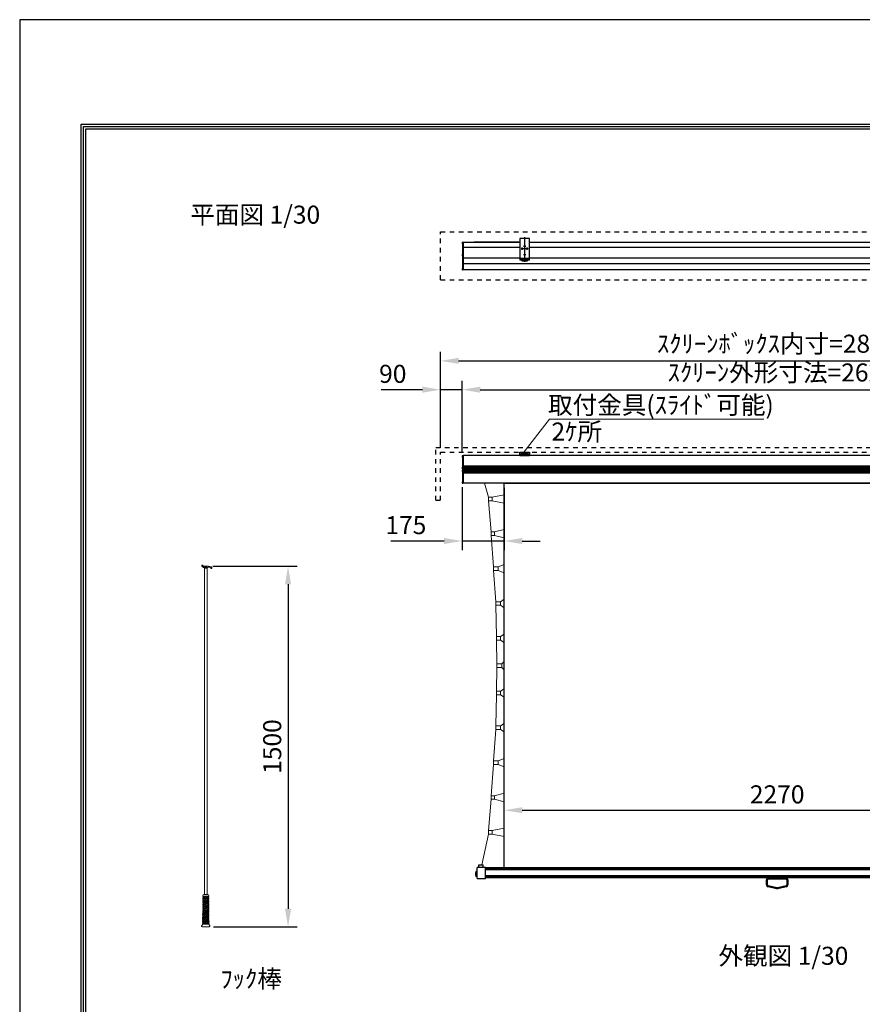
# Model space of a CAD drawing. Units: millimetres. Extents: x 136 to 6436, y 126 to 9036.
# Drawn here: x 136 to 3640, y 4941 to 9036 of the extents above; entities that cross this region are included whole.
import ezdxf
from ezdxf.enums import TextEntityAlignment as Align

# ---------------------------------------------------------------- set-up
doc = ezdxf.new("R2010")
doc.units = ezdxf.units.MM
doc.linetypes.add('DASHED', pattern=[12.7, 6.35, -6.35])
doc.linetypes.add('HIDDEN', pattern=[9.525, 6.35, -3.175])
doc.layers.get('0').update_dxf_attribs({"lineweight": 9})
doc.layers.get('Defpoints').update_dxf_attribs({"color": 4})
for name, color, linetype in [('box', 5, 'Continuous'), ('case', 10, 'Continuous'), ('case-cap', 3, 'Continuous'), ('kiji', 254, 'Continuous'), ('sita-pipe', 253, 'Continuous'), ('torituke-kanagu', 30, 'Continuous'), ('図枠', 2, 'Continuous'), ('文字', 7, 'Continuous')]:
    doc.layers.add(name, color=color, linetype=linetype)
doc.layers.add('寸法', color=6, linetype='Continuous', lineweight=0)
doc.styles.get("Standard").update_dxf_attribs({"font": 'txt', "width": 0.67})
doc.dimstyles.new('ISO-25', dxfattribs={"dimscale": 30, "dimtxt": 2.5, "dimasz": 2.5, "dimexe": 1.25, "dimexo": 0.625, "dimtad": 1, "dimdec": 1, "dimtxsty": 'Standard', "dimcen": 2.5, "dimclrd": 6, "dimclre": 6, "dimclrt": 4, "dimadec": 0, "dimazin": 0, "dimtfac": 1, "dimtdec": 1, "dimtmove": 0, "dimatfit": 3, "dimfxl": 1, "dimarcsym": 0})

# ---------------------------------------------------------------- blocks, each defined once
blk = doc.blocks.new('*D5')
at = {"layer": 'Defpoints', "color": 0}
for p in [(1886.2, 7497.2), (1886.2, 7237.2), (1976.2, 7219.6)]:
    blk.add_point(p, dxfattribs=at)
at = {"layer": '寸法', "color": 6, "lineweight": -2}
for p, q in [((1811.2, 7497.2), (1639.3, 7497.2)), ((1886.2, 7255.9), (1886.2, 7534.7)), ((1976.2, 7497.2), (1886.2, 7497.2)), ((1976.2, 7238.3), (1976.2, 7534.7)), ((2051.2, 7497.2), (2126.2, 7497.2))]:
    blk.add_line(p, q, dxfattribs=at)
at = {"layer": '寸法', "color": 6}
for points in [[(1811.2, 7509.7), (1811.2, 7484.7), (1886.2, 7497.2)], [(2051.2, 7509.7), (2051.2, 7484.7), (1976.2, 7497.2)]]:
    blk.add_solid(points, dxfattribs=at)
at = {"layer": '寸法', "color": 4, "insert": (1687.7, 7553.4), "char_height": 75, "attachment_point": 5}
blk.add_mtext('90', dxfattribs=at)
blk = doc.blocks.new('*D6')
at = {"layer": 'Defpoints', "color": 0}
for p in [(4686.2, 7617.2), (1886.2, 7237.2), (4686.2, 7237.2)]:
    blk.add_point(p, dxfattribs=at)
at = {"layer": '寸法', "color": 6, "lineweight": -2}
for p, q in [((1886.2, 7255.9), (1886.2, 7654.7)), ((4686.2, 7255.9), (4686.2, 7654.7)), ((1961.2, 7617.2), (4611.2, 7617.2))]:
    blk.add_line(p, q, dxfattribs=at)
at = {"layer": '寸法', "color": 6}
for points in [[(1961.2, 7629.7), (1961.2, 7604.7), (1886.2, 7617.2)], [(4611.2, 7629.7), (4611.2, 7604.7), (4686.2, 7617.2)]]:
    blk.add_solid(points, dxfattribs=at)
at = {"layer": '寸法', "color": 4, "insert": (3286.2, 7678.8), "char_height": 75, "attachment_point": 5}
blk.add_mtext('ｽｸﾘｰﾝﾎﾞｯｸｽ内寸=2800', dxfattribs=at)
blk = doc.blocks.new('*D7')
at = {"layer": 'Defpoints', "color": 0}
for p in [(4596.2, 7497.2), (1976.2, 7219.6), (4596.2, 7219.6)]:
    blk.add_point(p, dxfattribs=at)
at = {"layer": '寸法', "color": 6, "lineweight": -2}
for p, q in [((1976.2, 7238.3), (1976.2, 7534.7)), ((2051.2, 7497.2), (4521.2, 7497.2)), ((4596.2, 7238.4), (4596.2, 7534.7))]:
    blk.add_line(p, q, dxfattribs=at)
at = {"layer": '寸法', "color": 6}
for points in [[(2051.2, 7509.7), (2051.2, 7484.7), (1976.2, 7497.2)], [(4521.2, 7509.7), (4521.2, 7484.7), (4596.2, 7497.2)]]:
    blk.add_solid(points, dxfattribs=at)
at = {"layer": '寸法', "color": 4, "insert": (3305.1, 7559.1), "char_height": 75, "attachment_point": 5}
blk.add_mtext('ｽｸﾘｰﾝ外形寸法=2620', dxfattribs=at)
blk = doc.blocks.new('*D8')
at = {"layer": 'Defpoints', "color": 0}
for p in [(1976.2, 7111.1), (2151.2, 7107.9), (2151.2, 6867.7)]:
    blk.add_point(p, dxfattribs=at)
at = {"layer": '寸法', "color": 6, "lineweight": -2}
for p, q in [((1976.2, 7092.4), (1976.2, 6830.2)), ((2151.2, 7089.1), (2151.2, 6830.2)), ((1901.2, 6867.7), (1679.4, 6867.7)), ((2151.2, 6867.7), (1976.2, 6867.7)), ((2226.2, 6867.7), (2301.2, 6867.7))]:
    blk.add_line(p, q, dxfattribs=at)
at = {"layer": '寸法', "color": 6}
for points in [[(1901.2, 6880.2), (1901.2, 6855.2), (1976.2, 6867.7)], [(2226.2, 6880.2), (2226.2, 6855.2), (2151.2, 6867.7)]]:
    blk.add_solid(points, dxfattribs=at)
at = {"layer": '寸法', "color": 4, "insert": (1742, 6924), "char_height": 75, "attachment_point": 5}
blk.add_mtext('175', dxfattribs=at)
blk = doc.blocks.new('*D10')
at = {"layer": 'Defpoints', "color": 0}
for p in [(2151.2, 5747.9), (4421.2, 5747.9), (4421.2, 5747.9)]:
    blk.add_point(p, dxfattribs=at)
at = {"layer": '寸法', "color": 6, "lineweight": -2}
blk.add_line((2226.2, 5747.9), (4346.2, 5747.9), dxfattribs=at)
at = {"layer": '寸法', "color": 6}
for points in [[(2226.2, 5760.4), (2226.2, 5735.4), (2151.2, 5747.9)], [(4346.2, 5760.4), (4346.2, 5735.4), (4421.2, 5747.9)]]:
    blk.add_solid(points, dxfattribs=at)
at = {"layer": '寸法', "color": 4, "insert": (3286.2, 5804.1), "char_height": 75, "attachment_point": 5}
blk.add_mtext('2270', dxfattribs=at)
blk = doc.blocks.new('*D15')
at = {"layer": 'Defpoints', "color": 0}
for p in [(920.8, 6762.7), (923.6, 5262.7), (1252.2, 5262.7)]:
    blk.add_point(p, dxfattribs=at)
at = {"layer": '寸法', "color": 6, "lineweight": -2}
for p, q in [((939.6, 6762.7), (1289.7, 6762.7)), ((1252.2, 6687.7), (1252.2, 5337.7)), ((942.4, 5262.7), (1289.7, 5262.7))]:
    blk.add_line(p, q, dxfattribs=at)
at = {"layer": '寸法', "color": 6}
for points in [[(1239.7, 6687.7), (1264.7, 6687.7), (1252.2, 6762.7)], [(1239.7, 5337.7), (1264.7, 5337.7), (1252.2, 5262.7)]]:
    blk.add_solid(points, dxfattribs=at)
at = {"layer": '寸法', "color": 4, "insert": (1196, 6012.7), "char_height": 75, "attachment_point": 5, "rotation": 90}
blk.add_mtext('1500', dxfattribs=at)

msp = doc.modelspace()

# ---------------------------------------------------------------- linework, layer by layer
at = {"color": 4, "linetype": 'Continuous'}
for p, q in [((2339.37, 7374.03), (2229.22, 7232.22)), ((2339.37, 7374.03), (3231.2, 7374.03)), ((2086.2, 7050.38), (2069.3, 7107.88)), ((2086.2, 7050.38), (2069.3, 7107.88)), ((2151.2, 5507.88), (2151.2, 7107.88)), ((2151.2, 5507.88), (2151.2, 7107.88)), ((2101.2, 7050.38), (2086.2, 7050.38)), ((2086.2, 7035.38), (2086.2, 7050.38)), ((2101.2, 7050.38), (2086.2, 7050.38)), ((2086.2, 7035.38), (2086.2, 7050.38)), ((2101.2, 7050.38), (2151.2, 7060.38)), ((2101.2, 7050.38), (2151.2, 7060.38)), ((2101.2, 7035.38), (2101.2, 7050.38)), ((2101.2, 7035.38), (2101.2, 7050.38)), ((2101.2, 7035.38), (2086.2, 7035.38)), ((2096.2, 6905.38), (2086.2, 7035.38)), ((2101.2, 7035.38), (2086.2, 7035.38)), ((2096.2, 6905.38), (2086.2, 7035.38)), ((2101.2, 7035.38), (2151.2, 7025.38)), ((2101.2, 7035.38), (2151.2, 7025.38)), ((2111.2, 6905.38), (2096.2, 6905.38)), ((2096.2, 6890.38), (2096.2, 6905.38)), ((2111.2, 6905.38), (2096.2, 6905.38)), ((2096.2, 6890.38), (2096.2, 6905.38)), ((2111.2, 6890.38), (2096.2, 6890.38)), ((2106.2, 6760.38), (2096.2, 6890.38)), ((2111.2, 6890.38), (2096.2, 6890.38)), ((2106.2, 6760.38), (2096.2, 6890.38)), ((2111.2, 6905.38), (2151.2, 6915.38)), ((2111.2, 6905.38), (2151.2, 6915.38)), ((2111.2, 6890.38), (2111.2, 6905.38)), ((2111.2, 6890.38), (2111.2, 6905.38)), ((2111.2, 6890.38), (2151.2, 6880.38)), ((2111.2, 6890.38), (2151.2, 6880.38)), ((2106.2, 6745.38), (2106.2, 6760.38)), ((2126.2, 6760.38), (2106.2, 6760.38)), ((2106.2, 6745.38), (2106.2, 6760.38)), ((2126.2, 6760.38), (2106.2, 6760.38)), ((2126.2, 6760.38), (2151.2, 6770.38)), ((2126.2, 6760.38), (2151.2, 6770.38)), ((2126.2, 6745.38), (2126.2, 6760.38)), ((2126.2, 6745.38), (2126.2, 6760.38)), ((2126.2, 6745.38), (2106.2, 6745.38)), ((2116.2, 6615.38), (2106.2, 6745.38)), ((2126.2, 6745.38), (2106.2, 6745.38)), ((2116.2, 6615.38), (2106.2, 6745.38)), ((2126.2, 6745.38), (2151.2, 6735.38)), ((2126.2, 6745.38), (2151.2, 6735.38)), ((2116.2, 6600.38), (2116.2, 6615.38)), ((2136.2, 6615.38), (2116.2, 6615.38)), ((2116.2, 6600.38), (2116.2, 6615.38)), ((2136.2, 6615.38), (2116.2, 6615.38)), ((2136.2, 6600.38), (2116.2, 6600.38)), ((2116.2, 6600.38), (2119.2, 6470.38)), ((2136.2, 6600.38), (2116.2, 6600.38)), ((2116.2, 6600.38), (2119.2, 6470.38)), ((2136.2, 6615.38), (2151.2, 6625.38)), ((2136.2, 6615.38), (2151.2, 6625.38)), ((2136.2, 6600.38), (2136.2, 6615.38)), ((2136.2, 6600.38), (2136.2, 6615.38)), ((2136.2, 6600.38), (2151.2, 6590.38)), ((2136.2, 6600.38), (2151.2, 6590.38)), ((2136.2, 6470.38), (2151.2, 6480.38)), ((2136.2, 6470.38), (2151.2, 6480.38)), ((2119.2, 6455.38), (2119.2, 6470.38)), ((2136.2, 6470.38), (2119.2, 6470.38)), ((2119.2, 6455.38), (2119.2, 6470.38)), ((2136.2, 6470.38), (2119.2, 6470.38)), ((2136.2, 6455.38), (2119.2, 6455.38)), ((2120.83, 6356.88), (2119.2, 6455.38)), ((2136.2, 6455.38), (2119.2, 6455.38)), ((2120.83, 6356.88), (2119.2, 6455.38)), ((2136.2, 6455.38), (2136.2, 6470.38)), ((2136.2, 6455.38), (2136.2, 6470.38)), ((2136.2, 6455.38), (2151.2, 6445.38)), ((2136.2, 6455.38), (2151.2, 6445.38)), ((2140.83, 6356.88), (2120.83, 6356.88)), ((2120.83, 6341.88), (2120.83, 6356.88)), ((2140.83, 6356.88), (2120.83, 6356.88)), ((2120.83, 6341.88), (2120.83, 6356.88)), ((2140.83, 6356.88), (2150.83, 6366.88)), ((2140.83, 6356.88), (2150.83, 6366.88)), ((2140.83, 6341.88), (2140.83, 6356.88)), ((2140.83, 6341.88), (2140.83, 6356.88)), ((2119.2, 6243.38), (2120.83, 6341.88)), ((2119.2, 6243.38), (2120.83, 6341.88)), ((2140.83, 6341.88), (2120.83, 6341.88)), ((2140.83, 6341.88), (2120.83, 6341.88)), ((2140.83, 6341.88), (2150.83, 6331.88)), ((2140.83, 6341.88), (2150.83, 6331.88)), ((2116.2, 6098.38), (2119.2, 6228.38)), ((2116.2, 6098.38), (2119.2, 6228.38)), ((2119.2, 6243.38), (2119.2, 6228.38)), ((2136.2, 6243.38), (2119.2, 6243.38)), ((2119.2, 6243.38), (2119.2, 6228.38)), ((2136.2, 6243.38), (2119.2, 6243.38)), ((2136.2, 6228.38), (2119.2, 6228.38)), ((2136.2, 6228.38), (2119.2, 6228.38)), ((2136.2, 6243.38), (2151.2, 6253.38)), ((2136.2, 6243.38), (2151.2, 6253.38)), ((2136.2, 6243.38), (2136.2, 6228.38)), ((2136.2, 6243.38), (2136.2, 6228.38)), ((2136.2, 6228.38), (2151.2, 6218.38)), ((2136.2, 6228.38), (2151.2, 6218.38)), ((2136.2, 6098.38), (2151.2, 6108.38)), ((2136.2, 6098.38), (2151.2, 6108.38)), ((2106.2, 5953.38), (2116.2, 6083.38)), ((2106.2, 5953.38), (2116.2, 6083.38)), ((2116.2, 6098.38), (2116.2, 6083.38)), ((2136.2, 6098.38), (2116.2, 6098.38)), ((2116.2, 6098.38), (2116.2, 6083.38)), ((2136.2, 6098.38), (2116.2, 6098.38)), ((2136.2, 6083.38), (2116.2, 6083.38)), ((2136.2, 6083.38), (2116.2, 6083.38)), ((2136.2, 6098.38), (2136.2, 6083.38)), ((2136.2, 6098.38), (2136.2, 6083.38)), ((2136.2, 6083.38), (2151.2, 6073.38)), ((2136.2, 6083.38), (2151.2, 6073.38)), ((2106.2, 5953.38), (2106.2, 5938.38)), ((2126.2, 5953.38), (2106.2, 5953.38)), ((2106.2, 5953.38), (2106.2, 5938.38)), ((2126.2, 5953.38), (2106.2, 5953.38)), ((2126.2, 5953.38), (2151.2, 5963.38)), ((2126.2, 5953.38), (2151.2, 5963.38)), ((2126.2, 5953.38), (2126.2, 5938.38)), ((2126.2, 5953.38), (2126.2, 5938.38)), ((2096.2, 5808.38), (2106.2, 5938.38)), ((2096.2, 5808.38), (2106.2, 5938.38)), ((2126.2, 5938.38), (2106.2, 5938.38)), ((2126.2, 5938.38), (2106.2, 5938.38)), ((2126.2, 5938.38), (2151.2, 5928.38)), ((2126.2, 5938.38), (2151.2, 5928.38)), ((2111.2, 5808.38), (2151.2, 5818.38)), ((2111.2, 5808.38), (2151.2, 5818.38)), ((2086.2, 5663.38), (2096.2, 5793.38)), ((2086.2, 5663.38), (2096.2, 5793.38)), ((2096.2, 5808.38), (2096.2, 5793.38)), ((2111.2, 5808.38), (2096.2, 5808.38)), ((2096.2, 5808.38), (2096.2, 5793.38)), ((2111.2, 5808.38), (2096.2, 5808.38)), ((2111.2, 5793.38), (2096.2, 5793.38)), ((2111.2, 5793.38), (2096.2, 5793.38)), ((2111.2, 5808.38), (2111.2, 5793.38)), ((2111.2, 5808.38), (2111.2, 5793.38)), ((2111.2, 5793.38), (2151.2, 5783.38)), ((2111.2, 5793.38), (2151.2, 5783.38)), ((2086.2, 5663.38), (2086.2, 5648.38)), ((2101.2, 5663.38), (2086.2, 5663.38)), ((2086.2, 5663.38), (2086.2, 5648.38)), ((2101.2, 5663.38), (2086.2, 5663.38)), ((2101.2, 5663.38), (2151.2, 5673.38)), ((2101.2, 5663.38), (2151.2, 5673.38)), ((2101.2, 5663.38), (2101.2, 5648.38)), ((2101.2, 5663.38), (2101.2, 5648.38)), ((2058.2, 5520.88), (2086.2, 5648.38)), ((2058.2, 5520.88), (2086.2, 5648.38)), ((2101.2, 5648.38), (2086.2, 5648.38)), ((2101.2, 5648.38), (2086.2, 5648.38)), ((2101.2, 5648.38), (2151.2, 5638.38)), ((2101.2, 5648.38), (2151.2, 5638.38))]:
    msp.add_line(p, q, dxfattribs=at)
at = {"color": 5, "linetype": 'Continuous'}
for p, q in [((893.12, 6764.46), (893.12, 6765.73)), ((897.12, 6765.73), (897.12, 6764.73)), ((902.35, 6762.73), (920.81, 6762.73)), ((905.52, 6762.43), (905.52, 6761.73)), ((907.52, 6759.73), (905.52, 6761.73)), ((905.52, 6761.73), (914.72, 6761.73)), ((912.72, 6759.73), (907.52, 6759.73)), ((907.52, 6754.73), (907.52, 6759.73)), ((912.72, 6759.73), (914.72, 6761.73)), ((912.72, 6754.73), (912.72, 6759.73)), ((914.72, 6762.43), (914.72, 6761.73)), ((905.12, 6754.73), (905.12, 6755.73)), ((915.12, 6755.73), (905.12, 6755.73)), ((905.12, 5397.73), (905.12, 6754.73)), ((915.12, 6754.73), (905.12, 6754.73)), ((915.12, 6754.73), (915.12, 6755.73)), ((915.12, 5397.73), (915.12, 6754.73)), ((897.59, 5390.74), (897.62, 5393.76)), ((920.91, 5369.8), (898.49, 5363.79)), ((920.86, 5375.79), (898.55, 5369.81)), ((921.64, 5389.73), (898.59, 5389.73)), ((920.81, 5381.77), (898.6, 5375.82)), ((920.76, 5387.76), (898.65, 5381.83)), ((905.72, 5389.73), (898.7, 5387.85)), ((921.69, 5366.9), (899.27, 5360.89)), ((921.64, 5372.89), (899.32, 5366.91)), ((921.59, 5378.87), (899.37, 5372.92)), ((921.54, 5384.86), (899.43, 5378.94)), ((917.31, 5389.73), (899.48, 5384.95)), ((900.4, 5364.3), (900.42, 5367.2)), ((900.45, 5370.32), (900.48, 5373.22)), ((900.5, 5376.33), (900.53, 5379.23)), ((900.55, 5382.34), (900.58, 5385.25)), ((900.61, 5388.36), (900.62, 5389.73)), ((918.62, 5397.73), (901.62, 5397.73)), ((919.62, 5389.73), (919.64, 5387.46)), ((919.66, 5384.36), (919.69, 5381.47)), ((919.72, 5378.37), (919.74, 5375.48)), ((919.77, 5372.39), (919.79, 5369.5)), ((919.82, 5366.4), (919.84, 5363.51)), ((922.62, 5393.76), (922.64, 5390.74)), ((921.27, 5327.89), (898.13, 5321.69)), ((921.22, 5333.88), (898.18, 5327.7)), ((921.17, 5339.86), (898.23, 5333.72)), ((921.12, 5345.85), (898.29, 5339.73)), ((921.07, 5351.84), (898.34, 5345.75)), ((921.02, 5357.82), (898.39, 5351.76)), ((920.97, 5363.81), (898.44, 5357.78)), ((922.05, 5324.99), (898.91, 5318.79)), ((922, 5330.98), (898.96, 5324.81)), ((921.95, 5336.97), (899.01, 5330.82)), ((921.9, 5342.95), (899.06, 5336.84)), ((921.84, 5348.94), (899.11, 5342.85)), ((921.79, 5354.93), (899.17, 5348.86)), ((921.74, 5360.91), (899.22, 5354.88)), ((900.04, 5322.2), (900.06, 5325.1)), ((900.09, 5328.21), (900.11, 5331.12)), ((900.14, 5334.23), (900.16, 5337.13)), ((900.19, 5340.24), (900.22, 5343.14)), ((900.24, 5346.26), (900.27, 5349.16)), ((900.3, 5352.27), (900.32, 5355.17)), ((900.35, 5358.29), (900.37, 5361.19)), ((919.87, 5360.41), (919.9, 5357.52)), ((919.92, 5354.43), (919.95, 5351.54)), ((919.97, 5348.44), (920, 5345.55)), ((920.03, 5342.45), (920.05, 5339.56)), ((920.08, 5336.47), (920.1, 5333.58)), ((920.13, 5330.48), (920.15, 5327.59)), ((921.64, 5285.98), (897.77, 5279.59)), ((921.58, 5291.97), (897.82, 5285.6)), ((921.53, 5297.96), (897.87, 5291.62)), ((921.48, 5303.94), (897.92, 5297.63)), ((921.43, 5309.93), (897.98, 5303.65)), ((921.38, 5315.92), (898.03, 5309.66)), ((921.33, 5321.9), (898.08, 5315.68)), ((922.36, 5289.07), (898.6, 5282.7)), ((922.31, 5295.06), (898.65, 5288.72)), ((922.26, 5301.05), (898.7, 5294.73)), ((922.21, 5307.03), (898.75, 5300.75)), ((922.15, 5313.02), (898.8, 5306.76)), ((922.1, 5319.01), (898.86, 5312.78)), ((899.73, 5286.11), (899.75, 5289.01)), ((899.78, 5292.13), (899.8, 5295.03)), ((899.83, 5298.14), (899.85, 5301.04)), ((899.88, 5304.16), (899.91, 5307.06)), ((899.93, 5310.17), (899.96, 5313.07)), ((899.98, 5316.19), (900.01, 5319.09)), ((920.18, 5324.49), (920.2, 5321.6)), ((920.23, 5318.5), (920.26, 5315.62)), ((920.28, 5312.52), (920.31, 5309.63)), ((920.33, 5306.53), (920.36, 5303.64)), ((920.39, 5300.54), (920.41, 5297.66)), ((920.44, 5294.56), (920.46, 5291.67)), ((920.49, 5288.57), (920.51, 5285.68)), ((896.62, 5262.73), (923.62, 5262.73)), ((922.7, 5273.63), (897.53, 5273.63)), ((921.69, 5280), (897.92, 5273.63)), ((922.41, 5283.09), (898.54, 5276.69)), ((899.62, 5274.08), (899.65, 5276.99)), ((899.67, 5280.1), (899.7, 5283)), ((922.46, 5277.1), (909.55, 5273.64)), ((920.54, 5282.58), (920.57, 5279.7)), ((920.59, 5276.6), (920.62, 5273.64))]:
    msp.add_line(p, q, dxfattribs=at)
for centre, radius, start, end in [((895.12, 6765.73), 2, 0, 180), ((899.12, 6764.46), 6, 180, 265.48991), ((900.12, 6764.73), 3, 180, 318.18969), ((896.29, 6728.58), 30, 75.87969, 85.48991), ((905.22, 6762.43), 0.3, 360, 90), ((915.02, 6762.43), 0.3, 90, 180), ((923.95, 6728.58), 30, 77.46745, 104.12031), ((920.81, 6732.73), 30, 67.88539, 90), ((930.62, 6756.28), 4.5, 321.77997, 70.66799), ((903.12, 6755.73), 2, 0, 77.42103), ((917.12, 6755.73), 2, 104.12031, 180), ((930.02, 6755.91), 2, 20.50304, 77.46745), ((932.58, 6754.73), 2, 110, 321.77997), ((898.93, 5368.36), 1.5, 104.99845, 285), ((898.99, 5374.37), 1.5, 105, 285), ((899.04, 5380.39), 1.5, 105, 285), ((898.59, 5390.73), 1, 179.53532, 270), ((899.09, 5386.4), 1.5, 105, 285), ((901.62, 5393.73), 4, 90, 180), ((918.62, 5393.73), 4, 0, 90), ((921.15, 5386.31), 1.5, 285, 105), ((921.2, 5380.32), 1.5, 285, 105), ((921.25, 5374.34), 1.5, 285, 105), ((921.3, 5368.35), 1.5, 285, 105), ((921.64, 5390.73), 1, 270, 0.46468), ((898.57, 5326.26), 1.5, 105, 285), ((898.62, 5332.27), 1.5, 105, 285), ((898.67, 5338.28), 1.5, 105, 285), ((898.73, 5344.3), 1.5, 105, 285), ((898.78, 5350.31), 1.5, 105, 285), ((898.83, 5356.33), 1.5, 105, 285), ((898.88, 5362.34), 1.5, 105, 285), ((921.35, 5362.36), 1.5, 285, 105), ((921.41, 5356.38), 1.5, 285, 105.00128), ((921.46, 5350.39), 1.5, 285, 105), ((921.51, 5344.4), 1.5, 285, 105), ((921.56, 5338.42), 1.5, 285, 105), ((921.61, 5332.43), 1.5, 285, 105.00145), ((921.66, 5326.44), 1.5, 285, 105), ((898.21, 5284.15), 1.5, 105, 285), ((898.26, 5290.17), 1.5, 105, 285), ((898.31, 5296.18), 1.5, 105, 285), ((898.36, 5302.2), 1.5, 105, 285), ((898.42, 5308.21), 1.5, 105, 285), ((898.47, 5314.23), 1.5, 105, 285), ((898.52, 5320.24), 1.5, 105, 285), ((921.71, 5320.46), 1.5, 285, 105), ((921.77, 5314.47), 1.5, 285, 105.0014), ((921.82, 5308.48), 1.5, 285, 105), ((921.87, 5302.49), 1.5, 285, 105.00116), ((921.92, 5296.51), 1.5, 285, 105), ((921.97, 5290.52), 1.5, 285, 105.00147), ((922.02, 5284.53), 1.5, 285, 105), ((896.62, 5266.73), 4, 119.80396, 270), ((892.64, 5273.67), 4, 299.80396, 347.97317), ((897.53, 5272.63), 1, 90, 167.97317), ((898.16, 5278.14), 1.5, 105, 285), ((922.08, 5278.55), 1.5, 285, 105), ((922.7, 5272.63), 1, 12.02683, 90), ((923.62, 5266.73), 4, 270, 60.19604), ((927.59, 5273.67), 4, 192.02683, 240.19604)]:
    msp.add_arc(centre, radius, start, end, dxfattribs=at)
at = {"layer": 'box', "color": 5, "linetype": 'DASHED', "ltscale": 3}
for p, q in [((1886.2, 8154.01), (4686.2, 8154.01)), ((1886.2, 7954.01), (1886.2, 8154.01)), ((1886.2, 7954.01), (4686.2, 7954.01)), ((1866.2, 7257.17), (4706.2, 7257.17)), ((1866.2, 7037.17), (1866.2, 7257.17)), ((1886.2, 7237.17), (4686.2, 7237.17)), ((1886.2, 7037.17), (1886.2, 7237.17)), ((1866.2, 7037.17), (1886.2, 7037.17))]:
    msp.add_line(p, q, dxfattribs=at)
at = {"layer": 'case'}
for p, q in [((1981.2, 8110.81), (2216.2, 8110.81)), ((2256.2, 8110.81), (4316.2, 8110.81)), ((2216.2, 8109.31), (1981.2, 8109.31)), ((2216.2, 8088.38), (1981.2, 8088.38)), ((4316.2, 8109.31), (2256.2, 8109.31)), ((4316.2, 8088.38), (2256.2, 8088.38)), ((2216.2, 8044.64), (1981.2, 8044.64)), ((4316.2, 8044.64), (2256.2, 8044.64)), ((4591.2, 8020.28), (1981.2, 8020.28)), ((4591.2, 7995.81), (1981.2, 7995.81)), ((4591.2, 7222.87), (1981.2, 7222.87)), ((4591.2, 7179.53), (1981.2, 7179.53)), ((4591.2, 7176.53), (1981.2, 7176.53)), ((4591.2, 7173.53), (1981.2, 7173.53)), ((4591.2, 7170.53), (1981.2, 7170.53)), ((4591.2, 7167.53), (1981.2, 7167.53)), ((4591.2, 7164.53), (1981.2, 7164.53)), ((4591.2, 7161.53), (1981.2, 7161.53)), ((4591.2, 7158.53), (1981.2, 7158.53)), ((4591.2, 7155.53), (1981.2, 7155.53)), ((4591.2, 7152.53), (1981.2, 7152.53)), ((4591.2, 7149.53), (1981.2, 7149.53)), ((4591.2, 7107.88), (1981.2, 7107.88))]:
    msp.add_line(p, q, dxfattribs=at)
at = {"layer": 'case', "color": 1}
msp.add_line((2216.2, 8110.81), (2026.2, 8110.81), dxfattribs=at)
at = {"layer": 'case-cap', "color": 3}
for p, q in [((1977.38, 8110.41), (1978.9, 8110.41)), ((1978.9, 8110.81), (1981.2, 8110.81)), ((1978.9, 7995.81), (1978.9, 8110.81)), ((1978.9, 8104.61), (1978.9, 8110.41)), ((1981.2, 7995.81), (1981.2, 8110.81)), ((1977.38, 8104.61), (1978.9, 8104.61)), ((1977.38, 8060.06), (1978.9, 8060.06)), ((1977.38, 8054.26), (1978.9, 8054.26)), ((1978.9, 8054.26), (1978.9, 8060.06)), ((1977.38, 8002.01), (1978.9, 8002.01)), ((1977.38, 7996.21), (1978.9, 7996.21)), ((1978.9, 7996.21), (1978.9, 8002.01)), ((1981.2, 7995.81), (1978.9, 7995.81)), ((1977.38, 7222.52), (1978.9, 7222.52)), ((1977.38, 7216.72), (1978.9, 7216.72)), ((1978.9, 7222.87), (1981.2, 7222.87)), ((1978.9, 7107.88), (1978.9, 7222.87)), ((1978.9, 7216.72), (1978.9, 7222.52)), ((1981.2, 7107.88), (1981.2, 7222.87)), ((1977.38, 7174.27), (1978.9, 7174.27)), ((1977.38, 7168.47), (1978.9, 7168.47)), ((1978.9, 7168.47), (1978.9, 7174.27)), ((1977.38, 7163.01), (1978.9, 7163.01)), ((1977.38, 7157.21), (1978.9, 7157.21)), ((1978.9, 7157.21), (1978.9, 7163.01)), ((1977.38, 7114.02), (1978.9, 7114.02)), ((1977.38, 7108.22), (1978.9, 7108.22)), ((1978.9, 7108.22), (1978.9, 7114.02)), ((1981.2, 7107.88), (1978.9, 7107.88))]:
    msp.add_line(p, q, dxfattribs=at)
for centre, radius, start, end in [((1977.5, 8109.11), 1.3, 95, 164.11915), ((2019.61, 8107.51), 43.41, 177.41102, 182.58898), ((1977.5, 8105.9), 1.3, 195.88085, 265), ((2019.61, 8057.16), 43.41, 177.41102, 182.58898), ((1977.5, 8058.76), 1.3, 95, 164.11915), ((1977.5, 8055.55), 1.3, 195.88085, 265), ((2019.61, 7999.11), 43.41, 177.41102, 182.58898), ((1977.5, 8000.71), 1.3, 95, 164.11915), ((1977.5, 7997.5), 1.3, 195.88085, 265), ((2019.61, 7219.62), 43.41, 177.41102, 182.58898), ((1977.5, 7221.23), 1.3, 95, 164.11915), ((1977.5, 7218.02), 1.3, 195.88085, 265), ((2019.61, 7171.37), 43.41, 177.41102, 182.58898), ((1977.5, 7172.98), 1.3, 95, 164.11915), ((1977.5, 7169.77), 1.3, 195.88085, 265), ((2019.61, 7160.11), 43.41, 177.41102, 182.58898), ((1977.5, 7161.72), 1.3, 95, 164.11915), ((1977.5, 7158.51), 1.3, 195.88085, 265), ((2019.61, 7111.12), 43.41, 177.41102, 182.58898), ((1977.5, 7112.73), 1.3, 95, 164.11915), ((1977.5, 7109.52), 1.3, 195.88085, 265)]:
    msp.add_arc(centre, radius, start, end, dxfattribs=at)
at = {"layer": 'Defpoints'}
msp.add_lwpolyline([(136.2, 126.31), (6436.2, 126.31), (6436.2, 9036.31), (136.2, 9036.31)], close=True, dxfattribs=at)
at = {"layer": 'kiji', "color": 254}
msp.add_lwpolyline([(2151.2, 7107.88), (4421.2, 7107.88), (4421.2, 5507.88), (2151.2, 5507.88)], close=True, dxfattribs=at)
at = {"layer": 'sita-pipe', "color": 253, "linetype": 'Continuous'}
for p, q in [((2033.7, 5492.38), (2031.2, 5485.38)), ((2033.7, 5492.38), (2033.7, 5472.38)), ((2038.7, 5492.38), (2033.7, 5492.38)), ((2038.7, 5465.88), (2038.7, 5508.88)), ((2040.7, 5510.88), (2071.7, 5510.88)), ((2045.7, 5512.88), (2045.7, 5520.88)), ((2045.7, 5520.88), (2063.2, 5520.88)), ((2063.2, 5512.88), (2063.2, 5520.88)), ((2073.7, 5465.88), (2073.7, 5508.88)), ((4498.7, 5507.88), (2073.7, 5507.88)), ((4498.7, 5502.88), (2073.7, 5502.88)), ((4498.7, 5499.88), (2073.7, 5499.88)), ((2031.2, 5485.38), (2031.2, 5479.38)), ((2031.2, 5479.38), (2033.7, 5472.38)), ((2038.7, 5472.38), (2033.7, 5472.38)), ((2040.7, 5463.88), (2071.7, 5463.88)), ((4498.7, 5474.88), (2073.7, 5474.88)), ((4498.7, 5471.88), (2073.7, 5471.88)), ((4498.7, 5466.88), (2073.7, 5466.88)), ((3242.2, 5437.6), (3242.2, 5458.88)), ((3246.1, 5437.6), (3246.1, 5458.88)), ((3248.2, 5464.46), (3248.2, 5472.66)), ((3250.2, 5474.66), (3322.2, 5474.66)), ((3250.2, 5466.88), (3322.2, 5466.88)), ((3250.2, 5462.98), (3322.2, 5462.98)), ((3322.2, 5462.46), (3250.2, 5462.46)), ((3324.2, 5472.66), (3324.2, 5464.46)), ((3326.3, 5458.88), (3326.3, 5437.6)), ((3330.2, 5458.88), (3330.2, 5437.6)), ((3283.7, 5420.88), (3248.24, 5429.85)), ((3284.19, 5424.78), (3249.2, 5433.63)), ((3288.7, 5420.88), (3283.7, 5420.88)), ((3288.7, 5420.88), (3283.7, 5420.88)), ((3284.19, 5424.78), (3288.22, 5424.78)), ((3323.21, 5433.63), (3288.22, 5424.78)), ((3324.17, 5429.85), (3288.7, 5420.88))]:
    msp.add_line(p, q, dxfattribs=at)
msp.add_circle((3286.2, 5469.66), 2, dxfattribs=at)
for centre, radius, start, end in [((2040.7, 5508.88), 2, 90, 180), ((2043.7, 5512.88), 2, 270, 360), ((2065.2, 5512.88), 2, 180, 270), ((2071.7, 5508.88), 2, 0, 90), ((2040.7, 5465.88), 2, 180, 270), ((2071.7, 5465.88), 2, 270, 0), ((3250.2, 5458.88), 8, 90, 180), ((3250.2, 5458.88), 4.1, 90, 180), ((3250.2, 5472.66), 2, 90, 180), ((3250.2, 5464.46), 2, 180, 270), ((3322.2, 5472.66), 2, 0, 90), ((3322.2, 5458.88), 8, 0, 90), ((3322.2, 5464.46), 2, 270, 0), ((3322.2, 5458.88), 4.1, 0, 90), ((3250.2, 5437.6), 8, 180, 255.80145), ((3250.2, 5437.6), 4.1, 180, 255.80145), ((3322.2, 5437.6), 4.1, 284.19855, 0), ((3322.2, 5437.6), 8, 284.19855, 0)]:
    msp.add_arc(centre, radius, start, end, dxfattribs=at)
at = {"layer": 'torituke-kanagu'}
for p, q in [((2216.2, 8126.01), (2216.2, 8044.01)), ((2256.2, 8126.01), (2216.2, 8126.01)), ((2256.2, 8044.01), (2256.2, 8126.01)), ((2216.2, 8044.01), (2256.2, 8044.01)), ((2216.2, 8044.01), (2216.2, 8037.86)), ((2216.2, 8040.16), (2256.2, 8040.16)), ((2216.2, 8037.86), (2256.2, 8037.86)), ((2224.7, 8044.01), (2224.7, 8040.16)), ((2224.7, 8037.86), (2224.7, 8032.69)), ((2224.7, 8034.68), (2247.7, 8034.68)), ((2224.7, 8032.69), (2247.7, 8032.69)), ((2247.7, 8040.16), (2247.7, 8044.01)), ((2247.7, 8032.69), (2247.7, 8037.86)), ((2256.2, 8037.86), (2256.2, 8044.01)), ((2216.2, 7225.17), (2216.2, 7237.17)), ((2216.2, 7237.17), (2256.2, 7237.17)), ((2216.2, 7231.17), (2216.2, 7222.87)), ((2218.5, 7225.17), (2216.2, 7225.17)), ((2216.2, 7222.87), (2256.2, 7222.87)), ((2218.5, 7237.17), (2218.5, 7234.09)), ((2253.2, 7234.17), (2219.2, 7234.17)), ((2221.2, 7228.17), (2221.2, 7226.17)), ((2225.3, 7229.17), (2222.2, 7229.17)), ((2222.2, 7225.17), (2250.2, 7225.17)), ((2224.7, 7229.17), (2224.7, 7225.57)), ((2224.7, 7225.57), (2247.7, 7225.57)), ((2227.7, 7230.37), (2244.7, 7230.37)), ((2227.7, 7229.22), (2244.7, 7229.22)), ((2250.2, 7229.17), (2247.1, 7229.17)), ((2247.7, 7225.57), (2247.7, 7229.17)), ((2251.2, 7226.17), (2251.2, 7228.17)), ((2253.9, 7234.09), (2253.9, 7237.17)), ((2256.2, 7225.17), (2253.9, 7225.17)), ((2256.2, 7237.17), (2256.2, 7225.17)), ((2256.2, 7222.87), (2256.2, 7231.17))]:
    msp.add_line(p, q, dxfattribs=at)
at = {"layer": 'torituke-kanagu', "ltscale": 0.1}
for p, q in [((2236.2, 8029.01), (2236.2, 8131.01)), ((2221.7, 8084.01), (2250.7, 8084.01)), ((2226.2, 8079.51), (2226.2, 8088.51)), ((2231.7, 8094.01), (2240.7, 8094.01)), ((2246.2, 8079.51), (2246.2, 8088.51)), ((2231.7, 8059.01), (2240.7, 8059.01))]:
    msp.add_line(p, q, dxfattribs=at)
at = {"layer": 'torituke-kanagu', "linetype": 'HIDDEN', "ltscale": 0.5}
for p, q in [((2221.2, 7225.17), (2216.2, 7225.17)), ((2251.2, 7225.17), (2256.2, 7225.17))]:
    msp.add_line(p, q, dxfattribs=at)
at = {"layer": 'torituke-kanagu'}
for centre in [(2226.2, 8084.01), (2236.2, 8094.01), (2246.2, 8084.01), (2236.2, 8059.01)]:
    msp.add_circle(centre, 2.5, dxfattribs=at)
for centre, radius, start, end in [((2219.2, 7231.17), 3, 90, 180), ((2222.2, 7228.17), 1, 90, 180), ((2222.2, 7226.17), 1, 180, 270), ((2227.7, 7227.37), 3, 90, 180), ((2227.7, 7226.22), 3, 90, 180), ((2244.7, 7227.37), 3, 0, 90), ((2244.7, 7226.22), 3, 0, 90), ((2250.2, 7228.17), 1, 0, 90), ((2250.2, 7226.17), 1, 270, 0), ((2253.2, 7231.17), 3, 0, 90)]:
    msp.add_arc(centre, radius, start, end, dxfattribs=at)
at = {"layer": '図枠', "color": 2}
for points in [[(391.2, 561.31), (391.2, 8601.31), (6181.2, 8601.31), (6181.2, 561.31)], [(400.99, 571.09), (400.99, 8591.52), (6171.42, 8591.52), (6171.42, 571.09)], [(410.77, 580.88), (410.77, 8581.74), (6161.63, 8581.74), (6161.63, 580.88)]]:
    msp.add_lwpolyline(points, close=True, dxfattribs=at)

# ---------------------------------------------------------------- texts
at = {"layer": '文字', "color": 7}
for s, p in [('平面図 1/30', (1115.52, 8215.57)), ('外観図 1/30', (3312.08, 5132.62))]:
    msp.add_text(s, height=75, dxfattribs=at).set_placement(p, align=Align.MIDDLE)
for s, p in [('取付金具(ｽﾗｲﾄﾞ可能)', (2333.19, 7396.13)), ('2ｹ所', (2347.64, 7285.52))]:
    msp.add_text(s, height=75, dxfattribs=at).set_placement(p)
at = {"layer": '文字', "linetype": 'Continuous', "lineweight": 0}
msp.add_text('ﾌｯｸ棒', height=75, dxfattribs=at).set_placement((1098.65, 5037.38), align=Align.MIDDLE)

# ---------------------------------------------------------------- dimensions: what is measured, and where the dimension line sits
at = {"layer": '寸法'}
for base, p1, p2, override, picture, middle in [((4686.2, 7617.17), (1886.2, 7237.17), (4686.2, 7237.17), {"dimpost": 'ｽｸﾘｰﾝﾎﾞｯｸｽ内寸=<>'}, '*D6', (3286.2, 7678.75)), ((4421.2, 5747.88), (2151.2, 5747.88), (4421.2, 5747.88), {"dimse1": 1, "dimse2": 1, "dimtmove": 0}, '*D10', (3286.2, 5804.13))]:
    dim = msp.add_linear_dim(base=base, p1=p1, p2=p2, dimstyle='ISO-25', override=override, dxfattribs=at)
    dim.commit()
    dim.dimension.update_dxf_attribs({"geometry": picture, "text_midpoint": middle})
dim = msp.add_linear_dim(base=(1886.2, 7497.17), p1=(1976.2, 7219.58), p2=(1886.2, 7237.17), dimstyle='ISO-25', dxfattribs=at)
dim.commit()
dim.dimension.update_dxf_attribs({"geometry": '*D5', "text_midpoint": (1687.74, 7553.42)})
dim = msp.add_linear_dim(base=(4596.2, 7497.17), p1=(1976.2, 7219.58), p2=(4596.2, 7219.62), dimstyle='ISO-25', override={"dimpost": 'ｽｸﾘｰﾝ外形寸法=<>'}, dxfattribs=at)
dim.commit()
dim.dimension.update_dxf_attribs({"geometry": '*D7', "text_midpoint": (3305.08, 7497.17), "dimtype": 160})
dim = msp.add_linear_dim(base=(2151.2, 6867.75), p1=(1976.2, 7111.12), p2=(2151.2, 7107.88), dimstyle='ISO-25', dxfattribs=at)
dim.commit()
dim.dimension.update_dxf_attribs({"geometry": '*D8', "text_midpoint": (1742.01, 6867.75), "dimtype": 160})
dim = msp.add_linear_dim(base=(1252.22, 5262.73), p1=(920.81, 6762.73), p2=(923.62, 5262.73), angle=90, dimstyle='ISO-25', dxfattribs=at)
dim.commit()
dim.dimension.update_dxf_attribs({"geometry": '*D15', "text_midpoint": (1195.97, 6012.73)})

doc.saveas('drawing.dxf')
